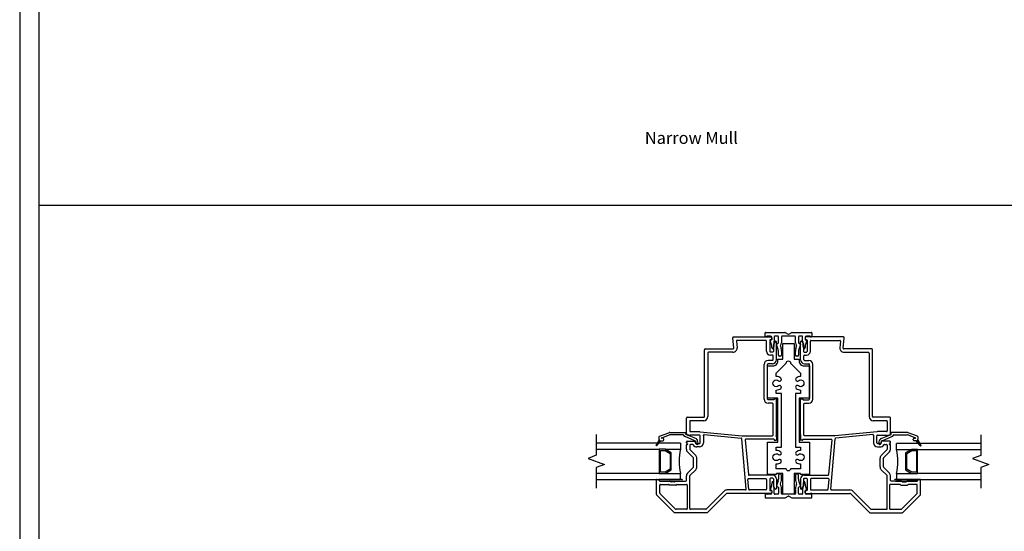
# Model space of a CAD drawing. Units: inches. Extents: x -23.4 to 40.6, y 96.5 to 176.6.
# Drawn here: x 8.6 to 29.1, y 113.8 to 124.5 of the extents above; entities that cross this region are included whole.
import ezdxf
from ezdxf.enums import TextEntityAlignment as Align

# ---------------------------------------------------------------- set-up
doc = ezdxf.new("R2010")
doc.units = ezdxf.units.IN
doc.header["$MEASUREMENT"] = 0
doc.layers.get('0').update_dxf_attribs({"color": 251})
for name, color, linetype in [('12MullStrips', 251, 'Continuous'), ('Breakline', 251, 'Continuous'), ('Frame', 251, 'Continuous'), ('Glass', 3, 'Continuous'), ('Leader_Model', 7, 'Continuous')]:
    doc.layers.add(name, color=color, linetype=linetype)
doc.layers.add('Defpoint (Model)', color=7, linetype='Continuous', plot=False)
doc.styles.add('Leader_Model', font='times.ttf', dxfattribs={"height": 0.25})
doc.styles.add('ROMAND', font='romand')

# ---------------------------------------------------------------- blocks, each defined once
blk = doc.blocks.new('Title block Model')
at = {"layer": 'Defpoint (Model)'}
blk.add_lwpolyline([(0, -36.4), (32, -36.4), (32, 0), (0, 0)], close=True, dxfattribs=at)
blk.add_lwpolyline([(31.36, -36, 0.414214), (31.6, -35.76), (31.6, -0.64, 0.414214), (31.36, -0.4), (0.64, -0.4, 0.414214), (0.4, -0.64), (0.4, -35.76, 0.414214), (0.64, -36)], format="xyb", close=True, dxfattribs=at)
at = {"layer": 'Defpoint (Model)', "style": 'ROMAND'}
blk.add_attdef('DWG_NO.', text='', height=1.5, dxfattribs=at).set_placement((5.054, 1.25), align=Align.MIDDLE)
blk = doc.blocks.new('Title block Model_L2')
blk.add_line((0.4, 24.133), (31.6, 24.133))
at = {"layer": 'Defpoint (Model)'}
blk.add_blockref('Title block Model', (0, 36.4), dxfattribs=at)
at = {"layer": 'Leader_Model', "insert": (12.297, 25.657), "char_height": 0.25, "attachment_point": 1, "style": 'Leader_Model'}
blk.add_mtext_dynamic_manual_height_columns('\\pi2.85015;Narrow Mull', width=7.63036, gutter_width=1.25, heights=[0.795], dxfattribs=at)
blk = doc.blocks.new('12MullStrips')
at = {"layer": '12MullStrips'}
for p, q in [((-0.485, 2.959), (-0.485, 3.037)), ((-0.477, 3.045), (-0.075, 3.045)), ((-0.463, 2.951), (-0.477, 2.951)), ((-0.455, 2.962), (-0.455, 2.959)), ((-0.375, 2.97), (-0.447, 2.97)), ((-0.351, 2.798), (-0.381, 2.878)), ((-0.366, 2.889), (-0.364, 2.888)), ((-0.353, 2.889), (-0.349, 2.891)), ((-0.345, 2.926), (-0.345, 2.94)), ((-0.345, 2.899), (-0.345, 2.926)), ((-0.345, 2.926), (-0.345, 2.926)), ((-0.345, 2.926), (-0.345, 2.926)), ((-0.295, 2.955), (-0.295, 2.862)), ((-0.225, 2.97), (-0.28, 2.97)), ((-0.21, 2.83), (-0.21, 2.955)), ((-0.145, 2.955), (-0.145, 2.83)), ((0.13, 2.97), (-0.13, 2.97)), ((-0.068, 3.043), (-0.007, 3.012)), ((0.007, 3.012), (0.068, 3.043)), ((0.075, 3.045), (0.477, 3.045)), ((0.145, 2.883), (0.145, 2.955)), ((0.21, 2.955), (0.21, 2.83)), ((0.28, 2.97), (0.225, 2.97)), ((0.295, 2.862), (0.295, 2.955)), ((0.345, 2.94), (0.345, 2.926)), ((0.345, 2.926), (0.345, 2.926)), ((0.345, 2.926), (0.345, 2.899)), ((0.349, 2.891), (0.353, 2.889)), ((0.381, 2.878), (0.351, 2.798)), ((0.364, 2.888), (0.366, 2.889)), ((0.447, 2.97), (0.375, 2.97)), ((0.455, 2.959), (0.455, 2.962)), ((0.477, 2.951), (0.463, 2.951)), ((0.485, 3.037), (0.485, 2.959)), ((-0.345, 2.744), (-0.345, 2.763)), ((-0.34, 2.72), (-0.345, 2.742)), ((-0.317, 2.723), (-0.322, 2.716)), ((-0.305, 2.817), (-0.305, 2.755)), ((-0.298, 2.844), (-0.302, 2.835)), ((-0.215, 2.689), (-0.247, 2.793)), ((-0.236, 2.812), (-0.222, 2.815)), ((-0.169, 2.761), (-0.153, 2.708)), ((0.145, 2.83), (0.145, 2.863)), ((0.153, 2.708), (0.169, 2.761)), ((0.247, 2.793), (0.215, 2.689)), ((0.222, 2.815), (0.236, 2.812)), ((0.302, 2.835), (0.298, 2.844)), ((0.305, 2.755), (0.305, 2.817)), ((0.322, 2.716), (0.317, 2.723)), ((0.345, 2.742), (0.34, 2.72)), ((0.345, 2.763), (0.345, 2.744)), ((-0.21, 2.57), (-0.21, 2.659)), ((-0.16, 2.555), (-0.195, 2.555)), ((-0.145, 2.659), (-0.145, 2.57)), ((0.145, 2.57), (0.145, 2.659)), ((0.195, 2.555), (0.16, 2.555)), ((0.21, 2.659), (0.21, 2.57)), ((-0.21, 0.082), (-0.21, -0.007)), ((-0.16, 0.097), (-0.195, 0.097)), ((-0.145, -0.007), (-0.145, 0.082)), ((0.145, 0.082), (0.145, -0.007)), ((0.195, 0.097), (0.16, 0.097)), ((0.21, -0.007), (0.21, 0.082)), ((-0.351, -0.146), (-0.381, -0.226)), ((-0.34, -0.068), (-0.345, -0.09)), ((-0.345, -0.092), (-0.345, -0.111)), ((-0.317, -0.071), (-0.322, -0.064)), ((-0.305, -0.165), (-0.305, -0.103)), ((-0.298, -0.192), (-0.302, -0.183)), ((-0.215, -0.037), (-0.247, -0.141)), ((-0.236, -0.16), (-0.222, -0.163)), ((-0.21, -0.178), (-0.21, -0.303)), ((-0.169, -0.109), (-0.153, -0.056)), ((-0.145, -0.303), (-0.145, -0.178)), ((0.145, -0.178), (0.145, -0.211)), ((0.153, -0.056), (0.169, -0.109)), ((0.21, -0.303), (0.21, -0.178)), ((0.247, -0.141), (0.215, -0.037)), ((0.222, -0.163), (0.236, -0.16)), ((0.302, -0.183), (0.298, -0.192)), ((0.305, -0.103), (0.305, -0.165)), ((0.322, -0.064), (0.317, -0.071)), ((0.345, -0.09), (0.34, -0.068)), ((0.345, -0.111), (0.345, -0.092)), ((0.381, -0.226), (0.351, -0.146)), ((-0.485, -0.307), (-0.485, -0.385)), ((-0.463, -0.299), (-0.477, -0.299)), ((-0.477, -0.393), (-0.075, -0.393)), ((-0.455, -0.31), (-0.455, -0.307)), ((-0.375, -0.318), (-0.447, -0.318)), ((-0.366, -0.237), (-0.364, -0.236)), ((-0.353, -0.237), (-0.349, -0.239)), ((-0.345, -0.247), (-0.345, -0.274)), ((-0.345, -0.274), (-0.345, -0.288)), ((-0.345, -0.274), (-0.345, -0.274)), ((-0.345, -0.274), (-0.345, -0.274)), ((-0.295, -0.303), (-0.295, -0.21)), ((-0.225, -0.318), (-0.28, -0.318)), ((0.13, -0.318), (-0.13, -0.318)), ((-0.068, -0.391), (-0.007, -0.36)), ((0.007, -0.36), (0.068, -0.391)), ((0.075, -0.393), (0.477, -0.393)), ((0.145, -0.231), (0.145, -0.303)), ((0.28, -0.318), (0.225, -0.318)), ((0.295, -0.21), (0.295, -0.303)), ((0.345, -0.274), (0.345, -0.247)), ((0.345, -0.288), (0.345, -0.274)), ((0.345, -0.274), (0.345, -0.274)), ((0.349, -0.239), (0.353, -0.237)), ((0.364, -0.236), (0.366, -0.237)), ((0.447, -0.318), (0.375, -0.318)), ((0.455, -0.307), (0.455, -0.31)), ((0.477, -0.299), (0.463, -0.299)), ((0.485, -0.385), (0.485, -0.307))]:
    blk.add_line(p, q, dxfattribs=at)
for centre, radius, start, end in [((-0.477, 3.037), 0.008, 90, 180), ((-0.477, 2.959), 0.008, 180, 270), ((-0.463, 2.959), 0.008, 270, 0), ((-0.447, 2.962), 0.008, 90, 180), ((-0.371, 2.881), 0.01, 57.7244, 200.2174), ((-0.375, 2.94), 0.03, 360, 90), ((-0.359, 2.897), 0.01, 237.7244, 306.8699), ((-0.355, 2.899), 0.01, 306.8699, 359.9999), ((-0.28, 2.955), 0.015, 90, 180), ((-0.225, 2.955), 0.015, 0, 90), ((-0.13, 2.955), 0.015, 90, 180), ((-0.075, 3.03), 0.015, 62.7664, 90), ((0, 3.025), 0.015, 242.7663, 270), ((0, 3.025), 0.015, 270, 297.2337), ((0.075, 3.03), 0.015, 90, 117.2337), ((0.13, 2.955), 0.015, 0, 90), ((0.145, 2.873), 0.01, 90, 270), ((0.225, 2.955), 0.015, 90, 180), ((0.28, 2.955), 0.015, 0, 90), ((0.375, 2.94), 0.03, 90, 180), ((0.355, 2.899), 0.01, 180.0001, 233.1301), ((0.359, 2.897), 0.01, 233.1301, 302.2756), ((0.371, 2.881), 0.01, 339.7826, 122.2756), ((0.447, 2.962), 0.008, 0, 90), ((0.463, 2.959), 0.008, 180, 270), ((0.477, 3.037), 0.008, 360, 90), ((0.477, 2.959), 0.008, 270, 0), ((-0.445, 2.763), 0.1, 360, 20.2168), ((-0.335, 2.744), 0.01, 180, 192.6217), ((-0.33, 2.722), 0.01, 194.9473, 320), ((-0.355, 2.755), 0.05, 320, 360), ((-0.255, 2.817), 0.05, 158.9225, 180), ((-0.345, 2.862), 0.05, 338.9225, 359.9999), ((-0.233, 2.797), 0.015, 102.7907, 197.454), ((-0.225, 2.83), 0.015, 282.7907, 360), ((-0.31, 2.659), 0.1, 0, 17.454), ((-0.155, 2.766), 0.015, 137.5211, 197.454), ((-0.225, 2.83), 0.08, 317.5211, 0), ((-0.31, 2.659), 0.165, 360, 17.454), ((0.225, 2.83), 0.08, 180, 222.4789), ((0.31, 2.659), 0.165, 162.546, 180), ((0.155, 2.766), 0.015, 342.546, 42.4789), ((0.225, 2.83), 0.015, 180, 257.2093), ((0.31, 2.659), 0.1, 162.546, 180), ((0.233, 2.797), 0.015, 342.546, 77.2093), ((0.345, 2.862), 0.05, 180.0001, 201.0775), ((0.255, 2.817), 0.05, 0, 21.0775), ((0.355, 2.755), 0.05, 180, 220), ((0.33, 2.722), 0.01, 220, 345.0527), ((0.445, 2.763), 0.1, 159.7832, 180), ((0.335, 2.744), 0.01, 347.3783, 360), ((-0.195, 2.57), 0.015, 180, 270), ((-0.16, 2.57), 0.015, 270, 0), ((0.16, 2.57), 0.015, 180, 270), ((0.195, 2.57), 0.015, 270, 0), ((-0.195, 0.082), 0.015, 90, 180), ((-0.16, 0.082), 0.015, 360, 90), ((0.16, 0.082), 0.015, 90, 180), ((0.195, 0.082), 0.015, 0, 90), ((-0.445, -0.111), 0.1, 339.7832, 0), ((-0.335, -0.092), 0.01, 167.3783, 180), ((-0.33, -0.07), 0.01, 40, 165.0527), ((-0.355, -0.103), 0.05, 0, 40), ((-0.255, -0.165), 0.05, 180, 201.0775), ((-0.345, -0.21), 0.05, 0.0001, 21.0775), ((-0.233, -0.145), 0.015, 162.546, 257.2093), ((-0.225, -0.178), 0.015, 0, 77.2093), ((-0.31, -0.007), 0.1, 342.546, 360), ((-0.155, -0.114), 0.015, 162.546, 222.4789), ((-0.225, -0.178), 0.08, 360, 42.4789), ((-0.31, -0.007), 0.165, 342.546, 0), ((0.31, -0.007), 0.165, 180, 197.454), ((0.225, -0.178), 0.08, 137.5211, 180), ((0.155, -0.114), 0.015, 317.5211, 17.454), ((0.31, -0.007), 0.1, 180, 197.454), ((0.225, -0.178), 0.015, 102.7907, 180), ((0.233, -0.145), 0.015, 282.7907, 17.454), ((0.345, -0.21), 0.05, 158.9225, 179.9999), ((0.255, -0.165), 0.05, 338.9225, 360), ((0.355, -0.103), 0.05, 140, 180), ((0.33, -0.07), 0.01, 14.9473, 140), ((0.335, -0.092), 0.01, 0, 12.6217), ((0.445, -0.111), 0.1, 180, 200.2168), ((-0.477, -0.307), 0.008, 90, 180), ((-0.477, -0.385), 0.008, 180, 270), ((-0.463, -0.307), 0.008, 360, 90), ((-0.447, -0.31), 0.008, 180, 270), ((-0.371, -0.229), 0.01, 159.7826, 302.2756), ((-0.375, -0.288), 0.03, 270, 0), ((-0.359, -0.245), 0.01, 53.1301, 122.2756), ((-0.355, -0.247), 0.01, 0.0001, 53.1301), ((-0.28, -0.303), 0.015, 180, 270), ((-0.225, -0.303), 0.015, 270, 0), ((-0.13, -0.303), 0.015, 180, 270), ((-0.075, -0.378), 0.015, 270, 297.2336), ((0, -0.373), 0.015, 90, 117.2337), ((0, -0.373), 0.015, 62.7663, 90), ((0.075, -0.378), 0.015, 242.7663, 270), ((0.13, -0.303), 0.015, 270, 0), ((0.145, -0.221), 0.01, 90, 270), ((0.225, -0.303), 0.015, 180, 270), ((0.28, -0.303), 0.015, 270, 360), ((0.355, -0.247), 0.01, 126.8699, 179.9999), ((0.375, -0.288), 0.03, 180, 270), ((0.359, -0.245), 0.01, 57.7244, 126.8699), ((0.371, -0.229), 0.01, 237.7244, 20.2174), ((0.447, -0.31), 0.008, 270, 360), ((0.463, -0.307), 0.008, 90, 180), ((0.477, -0.307), 0.008, 0, 90), ((0.477, -0.385), 0.008, 270, 0)]:
    blk.add_arc(centre, radius, start, end, dxfattribs=at)
at = {"layer": 'Frame'}
for points in [[(-0.327, 2.349, 0.414214), (-0.22, 2.456), (-0.22, 2.49), (-0.12, 2.49), (-0.12, 2.815), (0.12, 2.815), (0.12, 2.49), (0.22, 2.49), (0.22, 2.456, 0.414214), (0.327, 2.349), (0.438, 2.349), (0.438, 1.679), (0.22, 1.679), (0.22, 0.762), (0.438, 0.762), (0.438, 0.092), (0.251, 0.092), (0.251, 0.112), (0.12, 0.112), (0.12, -0.093), (0.11, -0.103), (0.12, -0.113), (0.12, -0.318), (-0.12, -0.318), (-0.12, 0.112), (-0.251, 0.112), (-0.251, 0.092), (-0.438, 0.092), (-0.438, 0.762), (-0.22, 0.762), (-0.22, 1.679), (-0.438, 1.679), (-0.438, 2.349)], [(-0.253, 1.779), (-0.253, 1.848, 0.180032), (-0.16, 1.882, 1), (-0.206, 1.935, -2.185353), (-0.206, 2.042, 1), (-0.16, 2.095, 0.180032), (-0.253, 2.13), (-0.253, 2.202), (-0.045, 2.41, -0.989274), (0.045, 2.41), (0.253, 2.202), (0.253, 2.13, 0.180032), (0.16, 2.095, 1), (0.206, 2.042, -2.185353), (0.206, 1.935, 1), (0.16, 1.882, 0.180032), (0.253, 1.848), (0.253, 1.779), (0.145, 1.779), (0.145, 0.662), (0.253, 0.662), (0.253, 0.593, 0.180105), (0.16, 0.559, 1), (0.206, 0.506, -2.185353), (0.206, 0.398, 1), (0.16, 0.345, 0.180105), (0.253, 0.311), (0.253, 0.212), (0.045, 0.212, -0.989274), (-0.045, 0.212), (-0.253, 0.212), (-0.253, 0.311, 0.180105), (-0.16, 0.345, 1), (-0.206, 0.398, -2.185353), (-0.206, 0.506, 1), (-0.16, 0.559, 0.180105), (-0.253, 0.593), (-0.253, 0.662), (-0.145, 0.662), (-0.145, 1.779)]]:
    blk.add_lwpolyline(points, format="xyb", close=True, dxfattribs=at)
blk = doc.blocks.new('JambPWTRLeftAssemblyWithoutFlange')
at = {"layer": 'Breakline', "linetype": 'Continuous'}
blk.add_lwpolyline([(3.75, 0.92), (3.75, 0.49), (3.578, 0.428), (3.922, 0.303), (3.75, 0.24), (3.75, -0.19)], dxfattribs=at)
at = {"layer": 'Frame'}
for p, q in [((0.097, 2.936), (0.097, 2.899)), ((0.105, 2.891), (0.129, 2.891)), ((0.895, 2.951), (0.112, 2.951)), ((0.137, 2.883), (0.137, 2.652)), ((0.222, 2.881), (0.818, 2.881)), ((0.89, 2.718), (0.91, 2.935)), ((0, 2.479), (0, 2.849)), ((0.028, 2.857), (0.06, 2.801)), ((0.062, 2.793), (0.062, 2.652)), ((0.207, 2.655), (0.207, 2.866)), ((0.833, 2.865), (0.821, 2.724)), ((1.485, 2.702), (0.905, 2.702)), ((1.5, 1.296), (1.5, 2.687)), ((1.5, 1.296), (1.5, 2.687)), ((0.07, 2.479), (0.07, 2.56)), ((0.077, 2.637), (0.122, 2.637)), ((0.085, 2.575), (0.127, 2.575)), ((0.085, 2.464), (0.172, 2.464)), ((0.905, 2.632), (1.415, 2.632)), ((1.43, 2.617), (1.43, 1.296)), ((0.085, 2.394), (0.172, 2.394)), ((0.188, 1.659), (0.188, 2.379)), ((0.258, 1.659), (0.258, 2.379)), ((0, 0.905), (0, 1.656)), ((0.008, 1.664), (0.042, 1.664)), ((0.05, 1.656), (0.05, 1.652)), ((0.058, 1.644), (0.172, 1.644)), ((0.07, 0.912), (0.07, 1.559)), ((0.085, 1.574), (0.172, 1.574)), ((1.86, 1.281), (1.515, 1.281)), ((1.875, 0.943), (1.875, 1.266)), ((1.875, 0.943), (1.875, 1.266)), ((1.79, 1.211), (1.515, 1.211)), ((1.805, 1.196), (1.805, 0.998)), ((0, 0.925), (0, 0.905)), ((0, 0.879), (0, 0.815)), ((0.058, 0.827), (0.634, 0.827)), ((0.71, 0.897), (0.085, 0.897)), ((0.628, -0.213), (0.722, 0.836)), ((1.595, 0.982), (0.712, 0.897)), ((1.503, 0.923), (0.735, 0.849)), ((1.519, 0.898), (1.519, 0.75)), ((1.589, 0.75), (1.589, 0.898)), ((1.79, 0.983), (1.604, 0.983)), ((1.604, 0.913), (1.803, 0.913)), ((1.604, 0.913), (1.803, 0.913)), ((1.679, 0.84), (1.884, 0.925)), ((1.699, 0.794), (1.903, 0.879)), ((1.823, 0.913), (1.845, 0.913)), ((1.823, 0.913), (1.845, 0.913)), ((2.22, 0.965), (1.885, 0.965)), ((1.889, 0.933), (1.889, 0.938)), ((1.942, 0.915), (2.22, 0.915)), ((2.389, 0.855), (2.226, 0.914)), ((2.435, 0.891), (2.243, 0.961)), ((2.345, 0.81), (2.345, 0.83)), ((2.36, 0.845), (2.387, 0.845)), ((2.445, 0.877), (2.445, 0.825)), ((0, 0.815), (0, 0.819)), ((0.042, 0.807), (0.008, 0.807)), ((0.05, 0.819), (0.05, 0.815)), ((0.649, 0.811), (0.585, 0.091)), ((1.655, 0.735), (1.604, 0.735)), ((1.604, 0.665), (1.655, 0.665)), ((1.628, 0.746), (1.642, 0.796)), ((1.676, 0.733), (1.69, 0.784)), ((1.68, 0.777), (1.68, 0.76)), ((1.86, 0.785), (1.688, 0.785)), ((1.747, 0.715), (1.79, 0.715)), ((1.805, 0.7), (1.805, 0.62)), ((1.86, 0.745), (1.867, 0.745)), ((1.86, 0.745), (1.867, 0.745)), ((1.866, 0.715), (1.86, 0.715)), ((1.875, 0.753), (1.875, 0.77)), ((1.875, 0.753), (1.875, 0.77)), ((1.875, 0.616), (1.875, 0.706)), ((1.875, 0.616), (1.875, 0.706)), ((2.406, 0.795), (2.36, 0.795)), ((2.49, 0.694), (2.406, 0.795)), ((2.415, 0.795), (2.406, 0.795)), ((2.406, 0.794), (2.406, 0.795)), ((2.419, 0.779), (2.447, 0.807)), ((2.432, 0.763), (2.458, 0.789)), ((2.443, 0.815), (2.507, 0.705)), ((2.445, 0.748), (2.468, 0.771)), ((2.457, 0.732), (2.478, 0.753)), ((2.47, 0.717), (2.489, 0.735)), ((2.483, 0.702), (2.499, 0.718)), ((2.5, 0.69), (2.508, 0.698)), ((1.655, 0.253), (1.655, 0.429)), ((1.68, 0.489), (1.801, 0.609)), ((1.725, 0.253), (1.725, 0.429)), ((1.729, 0.439), (1.853, 0.563)), ((1.853, 0.119), (1.729, 0.242)), ((0, 0), (0, -0.197)), ((0.062, 0), (0.062, -0.141)), ((0.077, 0.077), (0.57, 0.077)), ((0.077, 0.015), (0.122, 0.015)), ((0.137, 0), (0.137, -0.231)), ((0.581, 0.007), (0.222, 0.007)), ((1.801, 0.072), (1.68, 0.193)), ((1.805, -0.616), (1.805, 0.062)), ((1.875, -0.029), (1.875, 0.066)), ((0.028, -0.205), (0.06, -0.149)), ((0.207, -0.008), (0.207, -0.214)), ((0.577, -0.215), (0.596, -0.009)), ((1.855, -0.129), (1.855, -0.616)), ((2.069, -0.114), (1.87, -0.114)), ((2.098, -0.044), (1.89, -0.044)), ((2.425, -0.01), (1.975, -0.01)), ((1.975, -0.045), (2.425, -0.045)), ((2.075, -0.117), (2.086, -0.128)), ((2.092, -0.13), (2.223, -0.13)), ((2.104, -0.047), (2.115, -0.058)), ((2.121, -0.06), (2.194, -0.06)), ((2.2, -0.058), (2.211, -0.047)), ((2.425, -0.044), (2.217, -0.044)), ((2.229, -0.128), (2.24, -0.117)), ((2.415, -0.114), (2.246, -0.114)), ((2.43, -0.291), (2.43, -0.129)), ((2.44, -0.029), (2.44, -0.017)), ((2.485, -0.009), (2.448, -0.009)), ((2.5, -0.32), (2.5, -0.024)), ((2.5, -0.32), (2.5, -0.024)), ((0.097, -0.247), (0.097, -0.284)), ((0.129, -0.239), (0.105, -0.239)), ((0.112, -0.299), (1.03, -0.299)), ((0.112, -0.299), (1.03, -0.299)), ((0.222, -0.229), (0.562, -0.229)), ((0.643, -0.229), (1.03, -0.229)), ((1.04, -0.303), (1.434, -0.697)), ((1.04, -0.303), (1.434, -0.697)), ((1.09, -0.254), (1.463, -0.627)), ((2.1, -0.627), (2.426, -0.302)), ((2.129, -0.697), (2.496, -0.331)), ((2.129, -0.697), (2.496, -0.331)), ((1.444, -0.701), (2.119, -0.701)), ((1.444, -0.701), (2.119, -0.701)), ((1.473, -0.631), (1.79, -0.631)), ((1.87, -0.631), (2.09, -0.631))]:
    blk.add_line(p, q, dxfattribs=at)
for centre, radius, start, end in [((0.112, 2.936), 0.015, 90, 180), ((0.105, 2.899), 0.008, 180, 270), ((0.129, 2.883), 0.008, 0, 90), ((0.222, 2.866), 0.015, 90, 180), ((0.818, 2.866), 0.015, 354.8781, 90), ((0.895, 2.936), 0.015, 354.8781, 90), ((0.015, 2.849), 0.0149, 30, 180), ((0.047, 2.793), 0.015, 0, 30), ((0.905, 2.717), 0.085, 174.8781, 270), ((0.905, 2.717), 0.015, 174.8781, 270), ((1.485, 2.687), 0.015, 0, 90), ((1.485, 2.687), 0.015, 0, 90), ((0.085, 2.479), 0.085, 180, 270), ((0.077, 2.652), 0.015, 180, 270), ((0.085, 2.56), 0.015, 90, 180), ((0.085, 2.479), 0.015, 180, 270), ((0.122, 2.652), 0.015, 270, 0), ((0.127, 2.655), 0.0802, 270, 0), ((0.172, 2.379), 0.085, 0, 90), ((1.415, 2.617), 0.015, 0, 90), ((0.172, 2.379), 0.015, 0, 90), ((0.008, 1.656), 0.008, 90, 180), ((0.042, 1.656), 0.008, 0, 90), ((0.058, 1.652), 0.008, 180, 270), ((0.172, 1.659), 0.085, 270, 0), ((0.172, 1.659), 0.015, 270, 0), ((0.085, 1.559), 0.015, 90, 180), ((1.515, 1.296), 0.085, 180, 270), ((1.515, 1.296), 0.015, 180, 270), ((1.86, 1.266), 0.015, 0, 90), ((1.86, 1.266), 0.015, 0, 90), ((1.79, 1.196), 0.015, 0, 90), ((0.008, 0.905), 0.008, 180, 243.6122), ((0, 0.889), 0.01, 270, 63.6122), ((0.058, 0.819), 0.008, 90, 180), ((0.085, 0.912), 0.015, 180, 270), ((0.634, 0.812), 0.015, 354.8781, 90), ((0.71, 0.912), 0.015, 270, 275.5141), ((0.737, 0.834), 0.015, 95.5141, 174.8781), ((1.504, 0.908), 0.015, 353.9772, 95.5141), ((1.604, 0.898), 0.085, 173.9772, 180), ((1.604, 0.898), 0.015, 90, 180), ((1.604, 0.898), 0.085, 90, 95.5141), ((1.704, 0.78), 0.065, 112.6958, 165), ((1.79, 0.998), 0.015, 270, 0), ((1.813, 0.913), 0.01, 180, 0), ((1.813, 0.913), 0.01, 180, 0), ((1.845, 0.943), 0.03, 270, 0), ((1.845, 0.943), 0.03, 270, 0), ((1.885, 0.955), 0.01, 90, 180), ((1.885, 0.955), 0.01, 180, 257.1604), ((1.881, 0.938), 0.008, 0, 77.1604), ((1.881, 0.933), 0.008, 292.6958, 0), ((1.881, 0.933), 0.058, 292.6958, 337.2203), ((1.942, 0.907), 0.008, 90, 157.2203), ((2.22, 0.9), 0.065, 70, 90), ((2.22, 0.9), 0.015, 70, 90), ((2.36, 0.83), 0.015, 90, 180), ((2.387, 0.85), 0.005, 270, 70), ((2.43, 0.877), 0.015, 0, 70), ((2.415, 0.825), 0.03, 340.5288, 0), ((0.008, 0.815), 0.008, 180, 270), ((0.042, 0.815), 0.008, 270, 0), ((1.604, 0.75), 0.085, 180, 270), ((1.604, 0.75), 0.015, 180, 270), ((1.652, 0.74), 0.025, 165, 269.9222), ((1.652, 0.74), 0.025, 269.9222, 345), ((1.655, 0.76), 0.025, 270, 0), ((1.655, 0.76), 0.095, 270, 326.9443), ((1.688, 0.777), 0.008, 90, 180), ((1.704, 0.78), 0.015, 112.6958, 165), ((1.747, 0.7), 0.015, 90, 146.9443), ((1.79, 0.7), 0.015, 0, 90), ((1.79, 0.62), 0.015, 315, 0), ((1.86, 0.73), 0.015, 90, 270), ((1.86, 0.73), 0.015, 90, 270), ((1.8, 0.616), 0.075, 315, 0), ((1.86, 0.77), 0.015, 0, 90), ((1.86, 0.77), 0.015, 0, 90), ((1.866, 0.706), 0.009, 0, 90), ((1.866, 0.706), 0.009, 0, 90), ((1.867, 0.753), 0.0081, 270, 0), ((1.867, 0.753), 0.0081, 270, 0), ((2.36, 0.81), 0.015, 180, 270), ((2.415, 0.825), 0.03, 270, 340.5288), ((2.498, 0.7), 0.01, 219.7442, 270), ((2.498, 0.7), 0.01, 270, 0), ((2.498, 0.7), 0.01, 0, 29.9482), ((1.74, 0.429), 0.085, 135, 180), ((1.74, 0.429), 0.015, 135, 180), ((1.74, 0.253), 0.085, 180, 225), ((1.74, 0.253), 0.015, 180, 225), ((0.077, 0), 0.077, 90, 180), ((0.077, 0), 0.015, 90, 180), ((0.122, 0), 0.015, 0, 90), ((0.222, -0.008), 0.015, 90, 180), ((0.57, 0.092), 0.015, 270, 354.8781), ((0.581, -0.008), 0.015, 354.8781, 90), ((1.79, 0.062), 0.015, 0, 45), ((1.8, 0.066), 0.075, 360, 45), ((0.015, -0.197), 0.0149, 180, 330), ((0.015, -0.197), 0.0149, 180, 330), ((0.047, -0.141), 0.015, 330, 360), ((1.87, -0.129), 0.015, 90, 180), ((1.89, -0.029), 0.015, 180, 270), ((1.975, -0.027), 0.0175, 90, 270), ((2.069, -0.122), 0.008, 45, 90), ((2.092, -0.122), 0.008, 225, 270), ((2.098, -0.052), 0.008, 45, 90), ((2.121, -0.052), 0.008, 225, 270), ((2.194, -0.052), 0.008, 270, 315), ((2.217, -0.052), 0.008, 90, 135), ((2.223, -0.122), 0.008, 270, 315), ((2.246, -0.122), 0.008, 90, 135), ((2.415, -0.129), 0.015, 0, 90), ((2.425, -0.027), 0.0175, 270, 90), ((2.425, -0.029), 0.015, 270, 0), ((2.448, -0.017), 0.008, 90, 180), ((2.485, -0.024), 0.015, 0, 90), ((2.485, -0.024), 0.015, 0, 90), ((0.105, -0.247), 0.008, 90, 180), ((0.112, -0.284), 0.015, 179.9999, 270), ((0.112, -0.284), 0.015, 179.9999, 270), ((0.129, -0.231), 0.008, 270, 0), ((0.222, -0.214), 0.015, 180, 270), ((0.562, -0.214), 0.015, 270, 354.8781), ((0.643, -0.214), 0.015, 174.8781, 270), ((1.03, -0.314), 0.085, 45, 90), ((1.03, -0.314), 0.015, 45, 90), ((1.03, -0.314), 0.015, 45, 90), ((2.415, -0.291), 0.015, 315, 0), ((2.485, -0.32), 0.015, 315, 0), ((2.485, -0.32), 0.015, 315, 0), ((1.444, -0.686), 0.015, 225, 270), ((1.444, -0.686), 0.015, 225, 270), ((1.473, -0.616), 0.015, 225, 270), ((1.79, -0.616), 0.015, 270, 0), ((1.87, -0.616), 0.015, 180, 270), ((2.09, -0.616), 0.015, 270, 315), ((2.119, -0.686), 0.015, 270, 315), ((2.119, -0.686), 0.015, 270, 315)]:
    blk.add_arc(centre, radius, start, end, dxfattribs=at)
at = {"layer": 'Glass', "color": 3, "linetype": 'Continuous'}
for p, q in [((2, 0.615), (2, 0.74)), ((3.75, 0.74), (2, 0.74)), ((2, 0.615), (2.312, 0.615)), ((2.312, 0.615), (2.187, 0.542)), ((2.437, 0.615), (2.312, 0.615)), ((2.437, 0.115), (2.437, 0.615)), ((2.437, 0.615), (3.75, 0.615)), ((2.187, 0.542), (2.187, 0.187)), ((2.212, 0.528), (2.319, 0.59)), ((2.212, 0.201), (2.212, 0.528)), ((2.319, 0.59), (2.412, 0.59)), ((2.412, 0.59), (2.412, 0.14)), ((2, 0.115), (2, -0.01)), ((2, 0.115), (2.312, 0.115)), ((2.187, 0.187), (2.312, 0.115)), ((2.319, 0.14), (2.212, 0.201)), ((2.312, 0.115), (2.437, 0.115)), ((2.412, 0.14), (2.319, 0.14)), ((3.75, 0.115), (2.437, 0.115)), ((2, -0.01), (3.75, -0.01))]:
    blk.add_line(p, q, dxfattribs=at)
blk.add_arc((0.762, 0.365), 1.262, 348.5788, 11.4212, dxfattribs=at)
blk = doc.blocks.new('JambPWTRRightAssemblyWithoutFlange')
at = {"layer": 'Breakline', "linetype": 'Continuous'}
blk.add_lwpolyline([(7.125, 0.921), (7.125, 0.491), (6.953, 0.428), (7.297, 0.303), (7.125, 0.241), (7.125, -0.189)], dxfattribs=at)
at = {"layer": 'Frame'}
for p, q in [((9.985, 2.718), (9.965, 2.935)), ((9.98, 2.951), (10.763, 2.951)), ((10.653, 2.881), (10.057, 2.881)), ((10.738, 2.883), (10.738, 2.652)), ((10.77, 2.891), (10.746, 2.891)), ((10.778, 2.936), (10.778, 2.899)), ((9.375, 1.296), (9.375, 2.687)), ((9.375, 1.296), (9.375, 2.687)), ((9.39, 2.702), (9.97, 2.702)), ((10.042, 2.865), (10.054, 2.724)), ((10.668, 2.655), (10.668, 2.866)), ((10.813, 2.793), (10.813, 2.652)), ((10.847, 2.857), (10.815, 2.801)), ((10.875, 2.479), (10.875, 2.849)), ((9.445, 2.617), (9.445, 1.296)), ((9.97, 2.632), (9.46, 2.632)), ((10.79, 2.464), (10.703, 2.464)), ((10.79, 2.575), (10.748, 2.575)), ((10.798, 2.637), (10.753, 2.637)), ((10.805, 2.479), (10.805, 2.56)), ((10.617, 1.659), (10.617, 2.379)), ((10.688, 1.659), (10.688, 2.379)), ((10.79, 2.394), (10.703, 2.394)), ((10.817, 1.644), (10.703, 1.644)), ((10.825, 1.656), (10.825, 1.652)), ((10.867, 1.664), (10.833, 1.664)), ((10.875, 0.905), (10.875, 1.656)), ((10.79, 1.574), (10.703, 1.574)), ((10.805, 0.912), (10.805, 1.559)), ((9, 0.943), (9, 1.266)), ((9, 0.943), (9, 1.266)), ((9.015, 1.281), (9.36, 1.281)), ((9.07, 1.196), (9.07, 0.998)), ((9.085, 1.212), (9.36, 1.212)), ((8.43, 0.877), (8.43, 0.825)), ((8.44, 0.891), (8.632, 0.961)), ((8.486, 0.855), (8.649, 0.914)), ((8.515, 0.845), (8.488, 0.845)), ((8.53, 0.81), (8.53, 0.83)), ((8.655, 0.965), (8.99, 0.965)), ((8.933, 0.915), (8.655, 0.915)), ((9.176, 0.794), (8.972, 0.879)), ((8.986, 0.933), (8.986, 0.938)), ((9.196, 0.84), (8.991, 0.925)), ((9.052, 0.913), (9.03, 0.913)), ((9.052, 0.913), (9.03, 0.913)), ((9.271, 0.913), (9.072, 0.913)), ((9.271, 0.913), (9.072, 0.913)), ((9.085, 0.983), (9.271, 0.983)), ((9.28, 0.982), (10.163, 0.897)), ((9.286, 0.75), (9.286, 0.898)), ((9.356, 0.898), (9.356, 0.75)), ((9.372, 0.923), (10.14, 0.849)), ((10.247, -0.213), (10.153, 0.836)), ((10.165, 0.897), (10.79, 0.897)), ((10.817, 0.827), (10.241, 0.827)), ((10.875, 0.925), (10.875, 0.905)), ((10.875, 0.879), (10.875, 0.815)), ((8.432, 0.815), (8.368, 0.705)), ((8.374, 0.715), (8.39, 0.7)), ((8.385, 0.694), (8.469, 0.795)), ((8.385, 0.733), (8.403, 0.715)), ((8.395, 0.751), (8.416, 0.731)), ((8.405, 0.769), (8.429, 0.746)), ((8.416, 0.787), (8.441, 0.762)), ((8.426, 0.805), (8.454, 0.777)), ((8.46, 0.795), (8.469, 0.795)), ((8.464, 0.795), (8.467, 0.792)), ((8.469, 0.795), (8.515, 0.795)), ((9, 0.753), (9, 0.77)), ((9, 0.753), (9, 0.77)), ((9, 0.616), (9, 0.706)), ((9, 0.616), (9, 0.706)), ((9.015, 0.745), (9.008, 0.745)), ((9.015, 0.745), (9.008, 0.745)), ((9.009, 0.715), (9.015, 0.715)), ((9.015, 0.785), (9.187, 0.785)), ((9.07, 0.7), (9.07, 0.62)), ((9.128, 0.715), (9.085, 0.715)), ((9.199, 0.733), (9.185, 0.784)), ((9.195, 0.777), (9.195, 0.76)), ((9.22, 0.735), (9.271, 0.735)), ((9.271, 0.665), (9.22, 0.665)), ((9.247, 0.746), (9.233, 0.796)), ((10.226, 0.811), (10.29, 0.091)), ((10.825, 0.819), (10.825, 0.815)), ((10.833, 0.807), (10.867, 0.807)), ((10.875, 0.815), (10.875, 0.819)), ((9.146, 0.439), (9.022, 0.563)), ((9.195, 0.489), (9.074, 0.609)), ((9.15, 0.253), (9.15, 0.429)), ((9.22, 0.253), (9.22, 0.429)), ((9.022, 0.119), (9.146, 0.242)), ((9, -0.029), (9, 0.066)), ((9.07, -0.616), (9.07, 0.062)), ((9.074, 0.072), (9.195, 0.193)), ((10.294, 0.007), (10.653, 0.007)), ((10.798, 0.077), (10.305, 0.077)), ((10.738, 0), (10.738, -0.231)), ((10.798, 0.015), (10.753, 0.015)), ((10.813, 0), (10.813, -0.141)), ((10.875, 0), (10.875, -0.197)), ((8.375, -0.32), (8.375, -0.024)), ((8.375, -0.32), (8.375, -0.024)), ((8.39, -0.009), (8.427, -0.009)), ((8.435, -0.029), (8.435, -0.017)), ((8.445, -0.291), (8.445, -0.129)), ((8.9, -0.009), (8.45, -0.009)), ((8.45, -0.044), (8.658, -0.044)), ((8.45, -0.044), (8.9, -0.044)), ((8.46, -0.114), (8.629, -0.114)), ((8.646, -0.128), (8.635, -0.117)), ((8.783, -0.13), (8.652, -0.13)), ((8.675, -0.058), (8.664, -0.047)), ((8.754, -0.06), (8.681, -0.06)), ((8.771, -0.047), (8.76, -0.058)), ((8.777, -0.044), (8.985, -0.044)), ((8.8, -0.117), (8.789, -0.128)), ((8.806, -0.114), (9.005, -0.114)), ((9.02, -0.129), (9.02, -0.616)), ((10.298, -0.215), (10.279, -0.009)), ((10.668, -0.008), (10.668, -0.214)), ((10.847, -0.205), (10.815, -0.149)), ((8.746, -0.697), (8.379, -0.331)), ((8.746, -0.697), (8.379, -0.331)), ((8.775, -0.627), (8.449, -0.302)), ((9.785, -0.254), (9.412, -0.627)), ((9.835, -0.303), (9.441, -0.697)), ((9.835, -0.303), (9.441, -0.697)), ((10.232, -0.229), (9.845, -0.229)), ((10.763, -0.299), (9.845, -0.299)), ((10.763, -0.299), (9.845, -0.299)), ((10.653, -0.229), (10.313, -0.229)), ((10.746, -0.239), (10.77, -0.239)), ((10.778, -0.247), (10.778, -0.284)), ((9.431, -0.701), (8.756, -0.701)), ((9.431, -0.701), (8.756, -0.701)), ((9.005, -0.631), (8.785, -0.631)), ((9.402, -0.631), (9.085, -0.631))]:
    blk.add_line(p, q, dxfattribs=at)
for centre, radius, start, end in [((9.98, 2.936), 0.015, 90, 185.1219), ((10.057, 2.866), 0.015, 90, 185.1219), ((10.653, 2.866), 0.015, 0, 90), ((10.746, 2.883), 0.008, 90, 180), ((10.763, 2.936), 0.015, 0, 90), ((10.77, 2.899), 0.008, 270, 0), ((9.39, 2.687), 0.015, 90, 180), ((9.39, 2.687), 0.015, 90, 180), ((9.97, 2.717), 0.085, 270, 5.1219), ((9.97, 2.717), 0.015, 270, 5.1219), ((10.828, 2.793), 0.015, 150, 180), ((10.86, 2.849), 0.0149, 360, 150), ((9.46, 2.617), 0.015, 90, 180), ((10.703, 2.379), 0.085, 90, 180), ((10.748, 2.655), 0.0802, 180, 270), ((10.753, 2.652), 0.015, 180, 270), ((10.79, 2.56), 0.015, 0, 90), ((10.79, 2.479), 0.015, 270, 0), ((10.79, 2.479), 0.085, 270, 0), ((10.798, 2.652), 0.015, 270, 0), ((10.703, 2.379), 0.015, 90, 180), ((10.703, 1.659), 0.085, 180, 270), ((10.703, 1.659), 0.015, 180, 270), ((10.817, 1.652), 0.008, 270, 0), ((10.833, 1.656), 0.008, 90, 180), ((10.867, 1.656), 0.008, 0, 90), ((10.79, 1.559), 0.015, 0, 90), ((9.015, 1.266), 0.015, 90, 180), ((9.015, 1.266), 0.015, 90, 180), ((9.36, 1.296), 0.015, 270, 0), ((9.36, 1.296), 0.085, 270, 360), ((9.085, 1.196), 0.015, 90, 180), ((8.445, 0.877), 0.015, 110, 180), ((8.46, 0.825), 0.03, 180, 199.4712), ((8.488, 0.85), 0.005, 110, 270), ((8.515, 0.83), 0.015, 0, 90), ((8.655, 0.9), 0.065, 90, 110), ((8.655, 0.9), 0.015, 90, 110), ((8.933, 0.907), 0.008, 22.7797, 90), ((8.994, 0.933), 0.058, 202.7797, 247.3042), ((8.994, 0.938), 0.008, 102.8396, 180), ((8.994, 0.933), 0.008, 180, 247.3042), ((8.99, 0.955), 0.01, 0, 90), ((8.99, 0.955), 0.01, 282.8396, 0), ((9.03, 0.943), 0.03, 180, 270), ((9.03, 0.943), 0.03, 180, 270), ((9.062, 0.913), 0.01, 180, 0), ((9.062, 0.913), 0.01, 180, 0), ((9.085, 0.998), 0.015, 180, 270), ((9.171, 0.78), 0.065, 15, 67.3042), ((9.271, 0.898), 0.085, 84.4859, 90), ((9.271, 0.898), 0.015, 0, 90), ((9.371, 0.908), 0.015, 84.4859, 186.0228), ((9.271, 0.898), 0.085, 0, 6.0228), ((10.138, 0.834), 0.015, 5.1219, 84.4859), ((10.165, 0.912), 0.015, 264.4859, 270), ((10.241, 0.812), 0.015, 90, 185.1219), ((10.79, 0.912), 0.015, 270, 0), ((10.817, 0.819), 0.008, 360, 90), ((10.875, 0.889), 0.01, 116.3878, 270), ((10.867, 0.905), 0.008, 296.3878, 0), ((8.377, 0.7), 0.01, 150.0518, 180), ((8.377, 0.7), 0.01, 180, 270), ((8.377, 0.7), 0.01, 270, 320.2558), ((8.46, 0.825), 0.03, 199.4712, 270), ((8.515, 0.81), 0.015, 270, 0), ((9.015, 0.77), 0.015, 90, 180), ((9.015, 0.77), 0.015, 90, 180), ((9.008, 0.753), 0.0081, 180, 270), ((9.008, 0.753), 0.0081, 180, 270), ((9.009, 0.706), 0.009, 90, 180), ((9.009, 0.706), 0.009, 90, 180), ((9.075, 0.616), 0.075, 180, 225), ((9.015, 0.73), 0.015, 270, 90), ((9.015, 0.73), 0.015, 270, 90), ((9.085, 0.7), 0.015, 90, 180), ((9.085, 0.62), 0.015, 180, 225), ((9.128, 0.7), 0.015, 33.0557, 90), ((9.22, 0.76), 0.095, 213.0557, 270), ((9.171, 0.78), 0.015, 15, 67.3042), ((9.187, 0.777), 0.008, 0, 90), ((9.22, 0.76), 0.025, 180, 270), ((9.223, 0.74), 0.025, 195, 270.0778), ((9.223, 0.74), 0.025, 270.0778, 15), ((9.271, 0.75), 0.015, 270, 0), ((9.271, 0.75), 0.085, 270, 0), ((10.833, 0.815), 0.008, 180, 270), ((10.867, 0.815), 0.008, 270, 0), ((9.135, 0.429), 0.015, 0, 45), ((9.135, 0.429), 0.085, 0, 45), ((9.135, 0.253), 0.015, 315, 0), ((9.135, 0.253), 0.085, 315, 0), ((9.075, 0.066), 0.075, 135, 180), ((9.085, 0.062), 0.015, 135, 180), ((10.294, -0.008), 0.015, 90, 185.1219), ((10.305, 0.092), 0.015, 185.1219, 270), ((10.653, -0.008), 0.015, 0, 90), ((10.753, 0), 0.015, 90, 180), ((10.798, 0), 0.077, 0, 90), ((10.798, 0), 0.015, 0, 90), ((8.39, -0.024), 0.015, 90, 180), ((8.39, -0.024), 0.015, 90, 180), ((8.427, -0.017), 0.008, 360, 90), ((8.45, -0.026), 0.0175, 90, 270), ((8.45, -0.029), 0.015, 180, 270), ((8.46, -0.129), 0.015, 90, 180), ((8.629, -0.122), 0.008, 45, 90), ((8.652, -0.122), 0.008, 225, 270), ((8.658, -0.052), 0.008, 45, 90), ((8.681, -0.052), 0.008, 225, 270), ((8.754, -0.052), 0.008, 270, 315), ((8.777, -0.052), 0.008, 90, 135), ((8.783, -0.122), 0.008, 270, 315), ((8.806, -0.122), 0.008, 90, 135), ((8.9, -0.026), 0.0175, 270, 90), ((8.985, -0.029), 0.015, 270, 0), ((9.005, -0.129), 0.015, 0, 90), ((10.828, -0.141), 0.015, 180, 210), ((10.86, -0.197), 0.0149, 210, 0), ((10.86, -0.197), 0.0149, 210, 0), ((8.39, -0.32), 0.015, 180, 225), ((8.39, -0.32), 0.015, 180, 225), ((8.46, -0.291), 0.015, 180, 225), ((9.845, -0.314), 0.085, 90, 135), ((9.845, -0.314), 0.015, 90, 135), ((9.845, -0.314), 0.015, 90, 135), ((10.232, -0.214), 0.015, 270, 5.1219), ((10.313, -0.214), 0.015, 185.1219, 270), ((10.653, -0.214), 0.015, 270, 0), ((10.746, -0.231), 0.008, 180, 270), ((10.763, -0.284), 0.015, 270, 0.0001), ((10.763, -0.284), 0.015, 270, 0.0001), ((10.77, -0.247), 0.008, 0, 90), ((8.756, -0.686), 0.015, 225, 270), ((8.756, -0.686), 0.015, 225, 270), ((8.785, -0.616), 0.015, 225, 270), ((9.005, -0.616), 0.015, 270, 0), ((9.085, -0.616), 0.015, 180, 270), ((9.402, -0.616), 0.015, 270, 315), ((9.431, -0.686), 0.015, 270, 315), ((9.431, -0.686), 0.015, 270, 315)]:
    blk.add_arc(centre, radius, start, end, dxfattribs=at)
at = {"layer": 'Glass', "color": 3, "linetype": 'Continuous'}
for p, q in [((8.875, 0.741), (7.125, 0.741)), ((7.125, 0.616), (8.437, 0.616)), ((8.562, 0.616), (8.437, 0.616)), ((8.437, 0.616), (8.437, 0.116)), ((8.562, 0.616), (8.875, 0.616)), ((8.687, 0.543), (8.562, 0.616)), ((8.875, 0.741), (8.875, 0.616)), ((8.462, 0.141), (8.462, 0.591)), ((8.462, 0.591), (8.556, 0.591)), ((8.556, 0.591), (8.662, 0.529)), ((8.662, 0.529), (8.662, 0.202)), ((8.687, 0.188), (8.687, 0.543)), ((8.437, 0.116), (7.125, 0.116)), ((8.437, 0.116), (8.562, 0.116)), ((8.556, 0.141), (8.462, 0.141)), ((8.662, 0.202), (8.556, 0.141)), ((8.562, 0.116), (8.687, 0.188)), ((8.562, 0.116), (8.875, 0.116)), ((8.875, -0.009), (8.875, 0.116)), ((7.125, -0.009), (8.875, -0.009))]:
    blk.add_line(p, q, dxfattribs=at)
blk.add_arc((10.112, 0.366), 1.262, 168.5788, 191.4212, dxfattribs=at)

msp = doc.modelspace()

# ---------------------------------------------------------------- block references
for name, p in [('Title block Model_L2', (8.635, 96.471)), ('JambPWTRRightAssemblyWithoutFlange', (13.509, 114.914)), ('12MullStrips', (24.634, 114.914)), ('JambPWTRLeftAssemblyWithoutFlange', (24.884, 114.914))]:
    msp.add_blockref(name, p)

doc.saveas('drawing.dxf')
